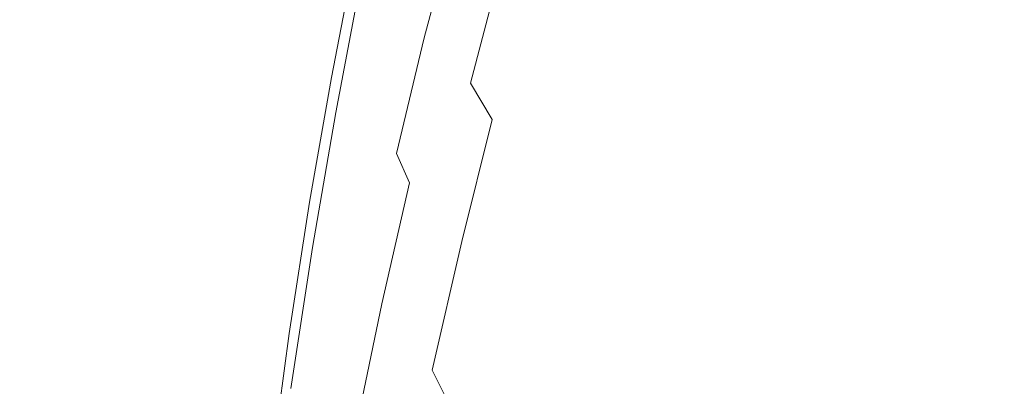
# Model space of a CAD drawing. Extents: x 0 to 1600, y -700 to 0.
# Drawn here: x 113 to 121, y -337 to -334 of the extents above; entities that cross this region are included whole.
import ezdxf

# ---------------------------------------------------------------- set-up
doc = ezdxf.new("R2010")
doc.units = 0
doc.header["$LTSCALE"] = 500
doc.header["$MEASUREMENT"] = 0
doc.layers.add('BONA_CERAMIKA', color=7, linetype='Continuous')
doc.layers.add('BONA_CHROM', color=7, linetype='Continuous')

msp = doc.modelspace()

# ---------------------------------------------------------------- linework, layer by layer
at = {"layer": 'BONA_CERAMIKA', "lineweight": 0, "invisible_edges": 15}
for points in [[(111.8579, -321.493, 507.0081), (111.0307, -335.2493, 507.0081), (118.4966, -335.5204, 472.6558), (119.306, -322.0344, 472.6558)], [(131.5425, -322.882, 416.8646), (119.306, -322.0344, 472.6558), (118.4966, -335.5204, 472.6558), (130.7614, -335.9447, 416.8646)], [(111.0307, -335.2493, 507.0081), (110.7543, -349.0395, 507.0081), (118.2267, -349.0395, 472.6558), (118.4966, -335.5204, 472.6558)], [(130.7614, -335.9447, 416.8646), (118.4966, -335.5204, 472.6558), (118.2267, -349.0395, 472.6558), (130.5, -349.0395, 416.8646)]]:
    msp.add_3dface(points, dxfattribs=at)
at = {"layer": 'BONA_CHROM', "lineweight": 0}
for points, invisible_edges in [([(115.8297, -332.8747, 489.3959), (115.5639, -333.6935, 488.7449), (115.3688, -334.6919, 489.7309), (115.6124, -333.9016, 490.4159)], 15), ([(118.6497, -333.5208, 486.5229), (118.4503, -332.9204, 486.4819), (118.1456, -333.6775, 487.6079), (118.3396, -334.2585, 487.6479)], 15), ([(119.1653, -333.5162, 485.4039), (119.3616, -334.2505, 485.4439), (119.6874, -333.666, 484.2549), (119.487, -332.9135, 484.2139)], 15), ([(119.3805, -332.9787, 481.4828), (119.5757, -333.7953, 481.5298), (119.2487, -334.247, 482.7589), (119.0589, -333.4453, 482.7119)], 15), ([(120.4214, -333.9714, 479.0469), (120.0945, -334.295, 480.3209), (119.9004, -333.4019, 480.2759), (120.2243, -333.0668, 479.0029)], 15), ([(116.2209, -333.1217, 489.4749), (115.9868, -334.1384, 490.4919), (116.1735, -334.2916, 490.5299), (116.415, -333.2818, 489.5149)], 15), ([(116.9929, -334.0663, 489.6319), (117.1816, -334.4426, 489.6699), (117.4611, -333.5368, 488.6189), (117.265, -333.1457, 488.5789)], 15), ([(117.8461, -334.4918, 488.6969), (118.1456, -333.6775, 487.6079), (117.9484, -333.1537, 487.5679), (117.6552, -333.9851, 488.6579)], 15), ([(119.8836, -334.4769, 484.2939), (120.2147, -333.9668, 483.0759), (120.0154, -333.1389, 483.0359), (119.6874, -333.666, 484.2549)], 15), ([(121.0773, -334.0378, 480.6049), (120.8771, -333.1205, 480.5639), (120.547, -333.5151, 481.8319), (120.7441, -334.4174, 481.8719)], 15), ([(116.396, -333.4339, 487.9889), (116.1523, -334.3557, 489.0119), (116.0553, -334.1647, 488.9439), (116.2905, -333.2361, 487.9209)], 7), ([(116.8242, -334.4312, 488.1809), (116.6702, -334.032, 488.1199), (116.9412, -333.1891, 487.0559), (117.1036, -333.6031, 487.1169)], 15), ([(117.7438, -333.8891, 486.1249), (118.0496, -333.2109, 484.9859), (118.2342, -333.8525, 485.0369), (117.9231, -334.5123, 486.1759)], 15), ([(118.4177, -334.5569, 485.0859), (118.2342, -333.8525, 485.0369), (118.5485, -333.2498, 483.8649), (118.7372, -333.9725, 483.9139)], 15), ([(116.415, -333.2818, 489.5149), (116.1735, -334.2916, 490.5299), (116.3591, -334.4872, 490.5679), (116.609, -333.4854, 489.5539)], 15), ([(117.5656, -333.3275, 486.0709), (117.7438, -333.8891, 486.1249), (117.4431, -334.6255, 487.2279), (117.2723, -334.0823, 487.1739)], 15), ([(119.9004, -333.4019, 480.2759), (120.0945, -334.295, 480.3209), (119.7654, -334.6736, 481.5739), (119.5757, -333.7953, 481.5298)], 15), ([(116.5257, -333.6992, 488.0559), (116.2715, -334.6118, 489.0789), (116.1523, -334.3557, 489.0119), (116.396, -333.4339, 487.9889)], 11), ([(116.802, -333.7473, 489.5929), (116.609, -333.4854, 489.5539), (116.3591, -334.4872, 490.5679), (116.5436, -334.7376, 490.6049)], 15), ([(119.2487, -334.247, 482.7589), (118.9229, -334.7559, 483.9609), (118.7372, -333.9725, 483.9139), (119.0589, -333.4453, 482.7119)], 15), ([(120.7452, -333.7072, 477.7549), (121.0647, -333.5002, 476.4489), (121.2598, -334.4849, 476.4909), (120.9382, -334.6827, 477.7969)], 15), ([(117.1816, -334.4426, 489.6699), (117.3683, -334.8749, 489.7079), (117.6552, -333.9851, 488.6579), (117.4611, -333.5368, 488.6189)], 15), ([(118.6497, -333.5208, 486.5229), (118.3396, -334.2585, 487.6479), (118.5284, -334.8966, 487.6859), (118.8459, -334.1784, 486.5629)], 15), ([(119.1653, -333.5162, 485.4039), (118.8459, -334.1784, 486.5629), (119.0356, -334.892, 486.6009), (119.3616, -334.2505, 485.4439)], 15), ([(120.7441, -334.4174, 481.8719), (120.547, -333.5151, 481.8319), (120.2147, -333.9668, 483.0759), (120.4088, -334.852, 483.1159)], 15), ([(117.2723, -334.0823, 487.1739), (116.9844, -334.8932, 488.2389), (116.8242, -334.4312, 488.1809), (117.1036, -333.6031, 487.1169)], 15), ([(118.0327, -335.0533, 488.7349), (118.3396, -334.2585, 487.6479), (118.1456, -333.6775, 487.6079), (117.8461, -334.4918, 488.6969)], 15), ([(119.5513, -335.0418, 485.4829), (119.8836, -334.4769, 484.2939), (119.6874, -333.666, 484.2549), (119.3616, -334.2505, 485.4439)], 15), ([(115.5639, -333.6935, 488.7449), (115.7369, -333.8022, 488.7859), (115.5344, -334.796, 489.7709), (115.3688, -334.6919, 489.7309)], 6), ([(116.4065, -334.932, 489.1439), (116.2715, -334.6118, 489.0789), (116.5257, -333.6992, 488.0559), (116.6702, -334.032, 488.1199)], 15), ([(116.9929, -334.0663, 489.6319), (116.802, -333.7473, 489.5929), (116.5436, -334.7376, 490.6049), (116.7271, -335.0441, 490.6429)], 9), ([(120.6123, -334.9378, 479.0889), (120.4214, -333.9714, 479.0469), (120.7452, -333.7072, 477.7549), (120.9382, -334.6827, 477.7969)], 15), ([(115.7369, -333.8022, 488.7859), (115.8686, -333.9085, 488.8309), (115.6588, -334.8989, 489.8139), (115.5344, -334.796, 489.7709)], 15), ([(119.5757, -333.7953, 481.5298), (119.7654, -334.6736, 481.5739), (119.4354, -335.1093, 482.8029), (119.2487, -334.247, 482.7589)], 15), ([(115.6124, -333.9016, 490.4159), (115.3688, -334.6919, 489.7309), (115.1853, -335.744, 490.6739), (115.4057, -334.9858, 491.3929)], 15), ([(115.8, -334.0137, 490.4539), (115.6124, -333.9016, 490.4159), (115.4057, -334.9858, 491.3929), (115.585, -335.0922, 491.4289)], 13), ([(115.6588, -334.8989, 489.8139), (115.8686, -333.9085, 488.8309), (115.9698, -334.024, 488.8819), (115.7526, -335.0121, 489.8639)], 15), ([(117.4431, -334.6255, 487.2279), (117.7438, -333.8891, 486.1249), (117.9231, -334.5123, 486.1759), (117.6152, -335.2294, 487.2799)], 15), ([(117.9231, -334.5123, 486.1759), (118.2342, -333.8525, 485.0369), (118.4177, -334.5569, 485.0859), (118.1002, -335.1974, 486.2249)], 15), ([(117.5508, -335.3621, 489.7449), (117.8461, -334.4918, 488.6969), (117.6552, -333.9851, 488.6579), (117.3683, -334.8749, 489.7079)], 15), ([(118.9229, -334.7559, 483.9609), (118.598, -335.3209, 485.1329), (118.4177, -334.5569, 485.0859), (118.7372, -333.9725, 483.9139)], 15), ([(120.0724, -335.3426, 484.3329), (120.4088, -334.852, 483.1159), (120.2147, -333.9668, 483.0759), (119.8836, -334.4769, 484.2939)], 15), ([(120.2822, -335.2466, 480.3629), (120.0945, -334.295, 480.3209), (120.4214, -333.9714, 479.0469), (120.6123, -334.9378, 479.0889)], 15), ([(115.9868, -334.1384, 490.4919), (115.8, -334.0137, 490.4539), (115.585, -335.0922, 491.4289), (115.7632, -335.2111, 491.4649)], 15), ([(115.7526, -335.0121, 489.8639), (115.9698, -334.024, 488.8819), (116.0553, -334.1647, 488.9439), (115.8307, -335.1482, 489.9249)], 15), ([(116.5521, -335.3152, 489.2049), (116.4065, -334.932, 489.1439), (116.6702, -334.032, 488.1199), (116.8242, -334.4312, 488.1809)], 15), ([(116.9929, -334.0663, 489.6319), (116.7271, -335.0441, 490.6429), (116.9084, -335.4044, 490.6789), (117.1816, -334.4426, 489.6699)], 15), ([(117.4431, -334.6255, 487.2279), (117.1479, -335.417, 488.2929), (116.9844, -334.8932, 488.2389), (117.2723, -334.0823, 487.1739)], 15), ([(121.0773, -334.0378, 480.6049), (120.7441, -334.4174, 481.8719), (120.935, -335.3758, 481.9109), (121.2714, -335.011, 480.6439)], 15), ([(115.9868, -334.1384, 490.4919), (115.7632, -335.2111, 491.4649), (115.9415, -335.3575, 491.5009), (116.1735, -334.2916, 490.5299)], 15), ([(116.0553, -334.1647, 488.9439), (116.1523, -334.3557, 489.0119), (115.9182, -335.3335, 489.9919), (115.8307, -335.1482, 489.9249)], 15), ([(118.0327, -335.0533, 488.7349), (118.2162, -335.6685, 488.7719), (118.5284, -334.8966, 487.6859), (118.3396, -334.2585, 487.6479)], 15), ([(118.8459, -334.1784, 486.5629), (118.5284, -334.8966, 487.6859), (118.7141, -335.5885, 487.7239), (119.0356, -334.892, 486.6009)], 15), ([(119.4354, -335.1093, 482.8029), (119.1042, -335.5988, 484.0049), (118.9229, -334.7559, 483.9609), (119.2487, -334.247, 482.7589)], 15), ([(119.5513, -335.0418, 485.4829), (119.3616, -334.2505, 485.4439), (119.0356, -334.892, 486.6009), (119.2213, -335.6617, 486.6389)], 15), ([(116.1735, -334.2916, 490.5299), (115.9415, -335.3575, 491.5009), (116.1186, -335.5439, 491.5369), (116.3591, -334.4872, 490.5679)], 15), ([(119.7654, -334.6736, 481.5739), (120.0945, -334.295, 480.3209), (120.2822, -335.2466, 480.3629), (119.9501, -335.6102, 481.6169)], 15), ([(116.1523, -334.3557, 489.0119), (116.2715, -334.6118, 489.0789), (116.0279, -335.5805, 490.0589), (115.9182, -335.3335, 489.9919)], 3), ([(120.7441, -334.4174, 481.8719), (120.4088, -334.852, 483.1159), (120.5954, -335.7932, 483.1539), (120.935, -335.3758, 481.9109)], 15), ([(116.5436, -334.7376, 490.6049), (116.3591, -334.4872, 490.5679), (116.1186, -335.5439, 491.5369), (116.2948, -335.7829, 491.5729)], 15), ([(116.9844, -334.8932, 488.2389), (116.7039, -335.76, 489.2629), (116.5521, -335.3152, 489.2049), (116.8242, -334.4312, 488.1809)], 15), ([(117.1816, -334.4426, 489.6699), (116.9084, -335.4044, 490.6789), (117.0867, -335.8184, 490.7159), (117.3683, -334.8749, 489.7079)], 15), ([(117.7311, -335.9019, 489.7819), (118.0327, -335.0533, 488.7349), (117.8461, -334.4918, 488.6969), (117.5508, -335.3621, 489.7449)], 15), ([(119.7369, -335.887, 485.5199), (120.0724, -335.3426, 484.3329), (119.8836, -334.4769, 484.2939), (119.5513, -335.0418, 485.4829)], 15), ([(120.9382, -334.6827, 477.7969), (121.2598, -334.4849, 476.4909), (121.4487, -335.5279, 476.5309), (121.1248, -335.7177, 477.8379)], 15), ([(117.6152, -335.2294, 487.2799), (117.9231, -334.5123, 486.1759), (118.1002, -335.1974, 486.2249), (117.7859, -335.8915, 487.3289)], 15), ([(118.4177, -334.5569, 485.0859), (118.598, -335.3209, 485.1329), (118.2752, -335.9396, 486.2719), (118.1002, -335.1974, 486.2249)], 15), ([(116.0279, -335.5805, 490.0589), (116.2715, -334.6118, 489.0789), (116.4065, -334.932, 489.1439), (116.1523, -335.887, 490.1239)], 15), ([(117.3125, -336.0002, 488.3449), (117.1479, -335.417, 488.2929), (117.4431, -334.6255, 487.2279), (117.6152, -335.2294, 487.2799)], 15), ([(119.4354, -335.1093, 482.8029), (119.7654, -334.6736, 481.5739), (119.9501, -335.6102, 481.6169), (119.6157, -336.0276, 482.8459)], 15), ([(115.3688, -334.6919, 489.7309), (115.5344, -334.796, 489.7709), (115.3424, -335.8447, 490.7119), (115.1853, -335.744, 490.6739)], 7), ([(116.7271, -335.0441, 490.6429), (116.5436, -334.7376, 490.6049), (116.2948, -335.7829, 491.5729), (116.4698, -336.0757, 491.6089)], 15), ([(119.1042, -335.5988, 484.0049), (118.7741, -336.142, 485.1769), (118.598, -335.3209, 485.1329), (118.9229, -334.7559, 483.9609)], 15), ([(120.7969, -335.9602, 479.1299), (120.6123, -334.9378, 479.0889), (120.9382, -334.6827, 477.7969), (121.1248, -335.7177, 477.8379)], 15), ([(115.5344, -334.796, 489.7709), (115.6588, -334.8989, 489.8139), (115.4606, -335.9442, 490.7529), (115.3424, -335.8447, 490.7119)], 15), ([(115.4606, -335.9442, 490.7529), (115.6588, -334.8989, 489.8139), (115.7526, -335.0121, 489.8639), (115.547, -336.054, 490.8019)], 15), ([(117.1479, -335.417, 488.2929), (116.859, -336.2632, 489.3169), (116.7039, -335.76, 489.2629), (116.9844, -334.8932, 488.2389)], 15), ([(117.5508, -335.3621, 489.7449), (117.3683, -334.8749, 489.7079), (117.0867, -335.8184, 490.7159), (117.2629, -336.2849, 490.7509)], 15), ([(118.2162, -335.6685, 488.7719), (118.3944, -336.3376, 488.8079), (118.7141, -335.5885, 487.7239), (118.5284, -334.8966, 487.6859)], 15), ([(119.2213, -335.6617, 486.6389), (119.0356, -334.892, 486.6009), (118.7141, -335.5885, 487.7239), (118.8933, -336.3341, 487.7599)], 15), ([(120.0724, -335.3426, 484.3329), (120.2559, -336.2632, 484.3699), (120.5954, -335.7932, 483.1539), (120.4088, -334.852, 483.1159)], 15), ([(115.4057, -334.9858, 491.3929), (115.1853, -335.744, 490.6739), (115.0133, -336.8499, 491.5719), (115.2106, -336.1248, 492.3219)], 15), ([(115.3803, -336.2255, 492.3569), (115.585, -335.0922, 491.4289), (115.4057, -334.9858, 491.3929), (115.2106, -336.1248, 492.3219)], 11), ([(116.1523, -335.887, 490.1239), (116.4065, -334.932, 489.1439), (116.5521, -335.3152, 489.2049), (116.2883, -336.2541, 490.1849)], 15), ([(120.4647, -336.2552, 480.4039), (120.2822, -335.2466, 480.3629), (120.6123, -334.9378, 479.0889), (120.7969, -335.9602, 479.1299)], 15), ([(115.547, -336.054, 490.8019), (115.7526, -335.0121, 489.8639), (115.8307, -335.1482, 489.9249), (115.6166, -336.1866, 490.8609)], 15), ([(116.7271, -335.0441, 490.6429), (116.4698, -336.0757, 491.6089), (116.6428, -336.4199, 491.6439), (116.9084, -335.4044, 490.6789)], 14), ([(117.7311, -335.9019, 489.7819), (117.9072, -336.4954, 489.8179), (118.2162, -335.6685, 488.7719), (118.0327, -335.0533, 488.7349)], 15), ([(119.7369, -335.887, 485.5199), (119.5513, -335.0418, 485.4829), (119.2213, -335.6617, 486.6389), (119.4016, -336.4839, 486.6749)], 15), ([(121.2714, -335.011, 480.6439), (120.935, -335.3758, 481.9109), (121.1186, -336.3867, 481.9479), (121.4581, -336.0402, 480.6819)], 15), ([(115.5502, -336.3387, 492.3909), (115.7632, -335.2111, 491.4649), (115.585, -335.0922, 491.4289), (115.3803, -336.2255, 492.3569)], 15), ([(115.8307, -335.1482, 489.9249), (115.9182, -335.3335, 489.9919), (115.6936, -336.365, 490.9279), (115.6166, -336.1866, 490.8609)], 15), ([(119.2814, -336.4977, 484.0479), (119.1042, -335.5988, 484.0049), (119.4354, -335.1093, 482.8029), (119.6157, -336.0276, 482.8459)], 15), ([(115.5502, -336.3387, 492.3909), (115.7189, -336.4771, 492.4259), (115.9415, -335.3575, 491.5009), (115.7632, -335.2111, 491.4649)], 15), ([(117.4759, -336.6395, 488.3939), (117.3125, -336.0002, 488.3449), (117.6152, -335.2294, 487.2799), (117.7859, -335.8915, 487.3289)], 15), ([(118.1002, -335.1974, 486.2249), (118.2752, -335.9396, 486.2719), (117.9547, -336.6109, 487.3749), (117.7859, -335.8915, 487.3289)], 15), ([(119.9501, -335.6102, 481.6169), (120.2822, -335.2466, 480.3629), (120.4647, -336.2552, 480.4039), (120.1293, -336.6017, 481.6569)], 15), ([(115.9182, -335.3335, 489.9919), (116.0279, -335.5805, 490.0589), (115.7938, -336.6006, 490.9939), (115.6936, -336.365, 490.9279)], 15), ([(116.5521, -335.3152, 489.2049), (116.7039, -335.76, 489.2629), (116.4308, -336.6795, 490.2429), (116.2883, -336.2541, 490.1849)], 15), ([(118.598, -335.3209, 485.1329), (118.7741, -336.142, 485.1769), (118.4462, -336.7378, 486.3159), (118.2752, -335.9396, 486.2719)], 15), ([(115.7189, -336.4771, 492.4259), (115.8877, -336.6544, 492.4599), (116.1186, -335.5439, 491.5369), (115.9415, -335.3575, 491.5009)], 15), ([(116.9084, -335.4044, 490.6789), (116.6428, -336.4199, 491.6439), (116.8125, -336.8145, 491.6779), (117.0867, -335.8184, 490.7159)], 15), ([(117.0151, -336.8236, 489.3679), (116.859, -336.2632, 489.3169), (117.1479, -335.417, 488.2929), (117.3125, -336.0002, 488.3449)], 15), ([(117.7311, -335.9019, 489.7819), (117.5508, -335.3621, 489.7449), (117.2629, -336.2849, 490.7509), (117.4348, -336.803, 490.7859)], 15), ([(119.7369, -335.887, 485.5199), (119.9152, -336.7847, 485.5559), (120.2559, -336.2632, 484.3699), (120.0724, -335.3426, 484.3329)], 15), ([(120.935, -335.3758, 481.9109), (120.5954, -335.7932, 483.1539), (120.7758, -336.7859, 483.1899), (121.1186, -336.3867, 481.9479)], 15), ([(115.7938, -336.6006, 490.9939), (116.0279, -335.5805, 490.0589), (116.1523, -335.887, 490.1239), (115.9077, -336.8945, 491.0579)], 14), ([(116.0543, -336.8819, 492.4939), (116.2948, -335.7829, 491.5729), (116.1186, -335.5439, 491.5369), (115.8877, -336.6544, 492.4599)], 15), ([(118.5685, -337.058, 488.8429), (118.8933, -336.3341, 487.7599), (118.7141, -335.5885, 487.7239), (118.3944, -336.3376, 488.8079)], 15), ([(117.9072, -336.4954, 489.8179), (118.0791, -337.1381, 489.8519), (118.3944, -336.3376, 488.8079), (118.2162, -335.6685, 488.7719)], 15), ([(118.946, -337.018, 485.2189), (118.7741, -336.142, 485.1769), (119.1042, -335.5988, 484.0049), (119.2814, -336.4977, 484.0479)], 15), ([(119.4016, -336.4839, 486.6749), (119.2213, -335.6617, 486.6389), (118.8933, -336.3341, 487.7599), (119.0674, -337.1312, 487.7949)], 15), ([(119.6157, -336.0276, 482.8459), (119.9501, -335.6102, 481.6169), (120.1293, -336.6017, 481.6569), (119.7907, -337.0009, 482.8859)], 15), ([(115.3424, -335.8447, 490.7119), (115.1631, -336.9448, 491.6079), (115.0133, -336.8499, 491.5719), (115.1853, -335.744, 490.6739)], 11), ([(121.3052, -336.8065, 477.8759), (120.974, -337.0374, 479.1679), (120.7969, -335.9602, 479.1299), (121.1248, -335.7177, 477.8379)], 15), ([(116.2209, -337.1598, 492.5269), (116.4698, -336.0757, 491.6089), (116.2948, -335.7829, 491.5729), (116.0543, -336.8819, 492.4939)], 15), ([(116.7039, -335.76, 489.2629), (116.859, -336.2632, 489.3169), (116.5762, -337.1621, 490.2969), (116.4308, -336.6795, 490.2429)], 15), ([(117.2629, -336.2849, 490.7509), (117.0867, -335.8184, 490.7159), (116.8125, -336.8145, 491.6779), (116.9802, -337.2605, 491.7119)], 15), ([(120.2559, -336.2632, 484.3699), (120.4319, -337.2342, 484.4059), (120.7758, -336.7859, 483.1899), (120.5954, -335.7932, 483.1539)], 15), ([(115.4606, -335.9442, 490.7529), (115.2739, -337.0409, 491.6469), (115.1631, -336.9448, 491.6079), (115.3424, -335.8447, 490.7119)], 15), ([(115.9077, -336.8945, 491.0579), (116.1523, -335.887, 490.1239), (116.2883, -336.2541, 490.1849), (116.0331, -337.2444, 491.1189)], 15), ([(117.7311, -335.9019, 489.7819), (117.4348, -336.803, 490.7859), (117.6035, -337.3714, 490.8209), (117.9072, -336.4954, 489.8179)], 15), ([(117.9547, -336.6109, 487.3749), (117.6372, -337.3348, 488.4399), (117.4759, -336.6395, 488.3939), (117.7859, -335.8915, 487.3289)], 15), ([(119.7369, -335.887, 485.5199), (119.4016, -336.4839, 486.6749), (119.5757, -337.3565, 486.7109), (119.9152, -336.7847, 485.5559)], 15), ([(115.3529, -337.1472, 491.6939), (115.2739, -337.0409, 491.6469), (115.4606, -335.9442, 490.7529), (115.547, -336.054, 490.8019)], 15), ([(117.1711, -337.4389, 489.4169), (117.0151, -336.8236, 489.3679), (117.3125, -336.0002, 488.3449), (117.4759, -336.6395, 488.3939)], 15), ([(118.2752, -335.9396, 486.2719), (118.4462, -336.7378, 486.3159), (118.1191, -337.3851, 487.4189), (117.9547, -336.6109, 487.3749)], 15), ([(120.974, -337.0374, 479.1679), (120.6397, -337.3177, 480.4429), (120.4647, -336.2552, 480.4039), (120.7969, -335.9602, 479.1299)], 15), ([(115.4141, -337.2765, 491.7509), (115.3529, -337.1472, 491.6939), (115.547, -336.054, 490.8019), (115.6166, -336.1866, 490.8609)], 15), ([(116.2209, -337.1598, 492.5269), (116.3845, -337.4857, 492.5609), (116.6428, -336.4199, 491.6439), (116.4698, -336.0757, 491.6089)], 7), ([(119.4523, -337.4492, 484.0879), (119.2814, -336.4977, 484.0479), (119.6157, -336.0276, 482.8459), (119.7907, -337.0009, 482.8859)], 15), ([(115.2106, -336.1248, 492.3219), (115.0133, -336.8499, 491.5719), (114.8552, -338.005, 492.4219), (115.0271, -337.3154, 493.2029)], 15), ([(115.1873, -337.4103, 493.2359), (115.3803, -336.2255, 492.3569), (115.2106, -336.1248, 492.3219), (115.0271, -337.3154, 493.2029)], 11), ([(118.4462, -336.7378, 486.3159), (118.7741, -336.142, 485.1769), (118.946, -337.018, 485.2189), (118.6118, -337.5898, 486.3579)], 15), ([(115.3477, -337.5178, 493.2679), (115.5502, -336.3387, 492.3909), (115.3803, -336.2255, 492.3569), (115.1873, -337.4103, 493.2359)], 15), ([(115.6936, -336.365, 490.9279), (115.4817, -337.448, 491.8159), (115.4141, -337.2765, 491.7509), (115.6166, -336.1866, 490.8609)], 15), ([(116.2883, -336.2541, 490.1849), (116.4308, -336.6795, 490.2429), (116.166, -337.6505, 491.1759), (116.0331, -337.2444, 491.1189)], 15), ([(120.4647, -336.2552, 480.4039), (120.6397, -337.3177, 480.4429), (120.3002, -337.647, 481.6959), (120.1293, -336.6017, 481.6569)], 15), ([(116.5762, -337.1621, 490.2969), (116.859, -336.2632, 489.3169), (117.0151, -336.8236, 489.3679), (116.7239, -337.6985, 490.3479)], 15), ([(117.4348, -336.803, 490.7859), (117.2629, -336.2849, 490.7509), (116.9802, -337.2605, 491.7119), (117.1448, -337.7545, 491.7459)], 15), ([(118.2458, -337.8323, 489.8859), (118.5685, -337.058, 488.8429), (118.3944, -336.3376, 488.8079), (118.0791, -337.1381, 489.8519)], 15), ([(118.7362, -337.8277, 488.8779), (119.0674, -337.1312, 487.7949), (118.8933, -336.3341, 487.7599), (118.5685, -337.058, 488.8429)], 15), ([(119.9152, -336.7847, 485.5559), (120.0872, -337.7328, 485.5909), (120.4319, -337.2342, 484.4059), (120.2559, -336.2632, 484.3699)], 15), ([(115.3477, -337.5178, 493.2679), (115.507, -337.6482, 493.3009), (115.7189, -336.4771, 492.4259), (115.5502, -336.3387, 492.3909)], 15), ([(115.7938, -336.6006, 490.9939), (115.5703, -337.6733, 491.8809), (115.4817, -337.448, 491.8159), (115.6936, -336.365, 490.9279)], 15), ([(116.3845, -337.4857, 492.5609), (116.5468, -337.8609, 492.5939), (116.8125, -336.8145, 491.6779), (116.6428, -336.4199, 491.6439)], 15), ([(121.2936, -337.4503, 481.9839), (121.1186, -336.3867, 481.9479), (120.7758, -336.7859, 483.1899), (120.9487, -337.8289, 483.2249)], 15), ([(115.507, -337.6482, 493.3009), (115.6662, -337.8151, 493.3329), (115.8877, -336.6544, 492.4599), (115.7189, -336.4771, 492.4259)], 15), ([(117.9072, -336.4954, 489.8179), (117.6035, -337.3714, 490.8209), (117.7681, -337.989, 490.8539), (118.0791, -337.1381, 489.8519)], 15), ([(119.1127, -337.9467, 485.2599), (118.946, -337.018, 485.2189), (119.2814, -336.4977, 484.0479), (119.4523, -337.4492, 484.0879)], 15), ([(119.4016, -336.4839, 486.6749), (119.0674, -337.1312, 487.7949), (119.236, -337.9775, 487.8299), (119.5757, -337.3565, 486.7109)], 15), ([(115.6747, -337.9512, 491.9439), (115.5703, -337.6733, 491.8809), (115.7938, -336.6006, 490.9939), (115.9077, -336.8945, 491.0579)], 13), ([(115.8244, -338.0301, 493.3649), (116.0543, -336.8819, 492.4939), (115.8877, -336.6544, 492.4599), (115.6662, -337.8151, 493.3329)], 15), ([(117.6372, -337.3348, 488.4399), (117.3251, -338.1068, 489.4629), (117.1711, -337.4389, 489.4169), (117.4759, -336.6395, 488.3939)], 15), ([(118.1191, -337.3851, 487.4189), (117.7955, -338.0804, 488.4828), (117.6372, -337.3348, 488.4399), (117.9547, -336.6109, 487.3749)], 15), ([(120.1293, -336.6017, 481.6569), (120.3002, -337.647, 481.6959), (119.9595, -338.0255, 482.9249), (119.7907, -337.0009, 482.8859)], 15), ([(116.4308, -336.6795, 490.2429), (116.5762, -337.1621, 490.2969), (116.3032, -338.1102, 491.2309), (116.166, -337.6505, 491.1759)], 15), ([(118.1191, -337.3851, 487.4189), (118.4462, -336.7378, 486.3159), (118.6118, -337.5898, 486.3579), (118.2795, -338.2097, 487.4609)], 15), ([(116.7061, -338.284, 492.6259), (116.9802, -337.2605, 491.7119), (116.8125, -336.8145, 491.6779), (116.5468, -337.8609, 492.5939)], 15), ([(116.7239, -337.6985, 490.3479), (117.0151, -336.8236, 489.3679), (117.1711, -337.4389, 489.4169), (116.8716, -338.2874, 490.3969)], 15), ([(117.4348, -336.803, 490.7859), (117.1448, -337.7545, 491.7459), (117.306, -338.2966, 491.7779), (117.6035, -337.3714, 490.8209)], 15), ([(119.9152, -336.7847, 485.5559), (119.5757, -337.3565, 486.7109), (119.7422, -338.2783, 486.7449), (120.0872, -337.7328, 485.5909)], 15), ([(120.6008, -338.2554, 484.4399), (120.9487, -337.8289, 483.2249), (120.7758, -336.7859, 483.1899), (120.4319, -337.2342, 484.4059)], 15), ([(121.4771, -337.9478, 477.9129), (121.1439, -338.1651, 479.2049), (120.974, -337.0374, 479.1679), (121.3052, -336.8065, 477.8759)], 15), ([(115.1631, -336.9448, 491.6079), (114.9954, -338.0953, 492.4559), (114.8552, -338.005, 492.4219), (115.0133, -336.8499, 491.5719)], 11), ([(115.7885, -338.284, 492.0039), (115.6747, -337.9512, 491.9439), (115.9077, -336.8945, 491.0579), (116.0331, -337.2444, 491.1189)], 15), ([(115.9815, -338.292, 493.3969), (116.2209, -337.1598, 492.5269), (116.0543, -336.8819, 492.4939), (115.8244, -338.0301, 493.3649)], 15), ([(115.2739, -337.0409, 491.6469), (115.0988, -338.1868, 492.4929), (114.9954, -338.0953, 492.4559), (115.1631, -336.9448, 491.6079)], 15), ([(119.9595, -338.0255, 482.9249), (119.6157, -338.4521, 484.1259), (119.4523, -337.4492, 484.0879), (119.7907, -337.0009, 482.8859)], 15), ([(115.1705, -338.2897, 492.5369), (115.0988, -338.1868, 492.4929), (115.2739, -337.0409, 491.6469), (115.3529, -337.1472, 491.6939)], 15), ([(118.4081, -338.5722, 489.9189), (118.7362, -337.8277, 488.8779), (118.5685, -337.058, 488.8429), (118.2458, -337.8323, 489.8859)], 15), ([(118.6118, -337.5898, 486.3579), (118.946, -337.018, 485.2189), (119.1127, -337.9467, 485.2599), (118.773, -338.4922, 486.3979)], 15), ([(121.1439, -338.1651, 479.2049), (120.8064, -338.4304, 480.4799), (120.6397, -337.3177, 480.4429), (120.974, -337.0374, 479.1679)], 15), ([(115.2232, -338.4144, 492.5919), (115.1705, -338.2897, 492.5369), (115.3529, -337.1472, 491.6939), (115.4141, -337.2765, 491.7509)], 15), ([(115.9815, -338.292, 493.3969), (116.1354, -338.6008, 493.4279), (116.3845, -337.4857, 492.5609), (116.2209, -337.1598, 492.5269)], 9), ([(116.3032, -338.1102, 491.2309), (116.5762, -337.1621, 490.2969), (116.7239, -337.6985, 490.3479), (116.4413, -338.6202, 491.2819)], 15), ([(118.2458, -337.8323, 489.8859), (118.0791, -337.1381, 489.8519), (117.7681, -337.989, 490.8539), (117.9283, -338.6534, 490.8859)], 15), ([(118.7362, -337.8277, 488.8779), (118.8986, -338.6454, 488.9109), (119.236, -337.9775, 487.8299), (119.0674, -337.1312, 487.7949)], 15), ([(116.166, -337.6505, 491.1759), (115.9108, -338.6694, 492.0609), (115.7885, -338.284, 492.0039), (116.0331, -337.2444, 491.1189)], 15), ([(120.2517, -338.7289, 485.6249), (120.6008, -338.2554, 484.4399), (120.4319, -337.2342, 484.4059), (120.0872, -337.7328, 485.5909)], 15), ([(115.4817, -337.448, 491.8159), (115.2812, -338.5779, 492.6539), (115.2232, -338.4144, 492.5919), (115.4141, -337.2765, 491.7509)], 15), ([(116.8621, -338.754, 492.6579), (117.1448, -337.7545, 491.7459), (116.9802, -337.2605, 491.7119), (116.7061, -338.284, 492.6259)], 15)]:
    msp.add_3dface(points, dxfattribs=dict(at, invisible_edges=invisible_edges))

doc.saveas('drawing.dxf')
